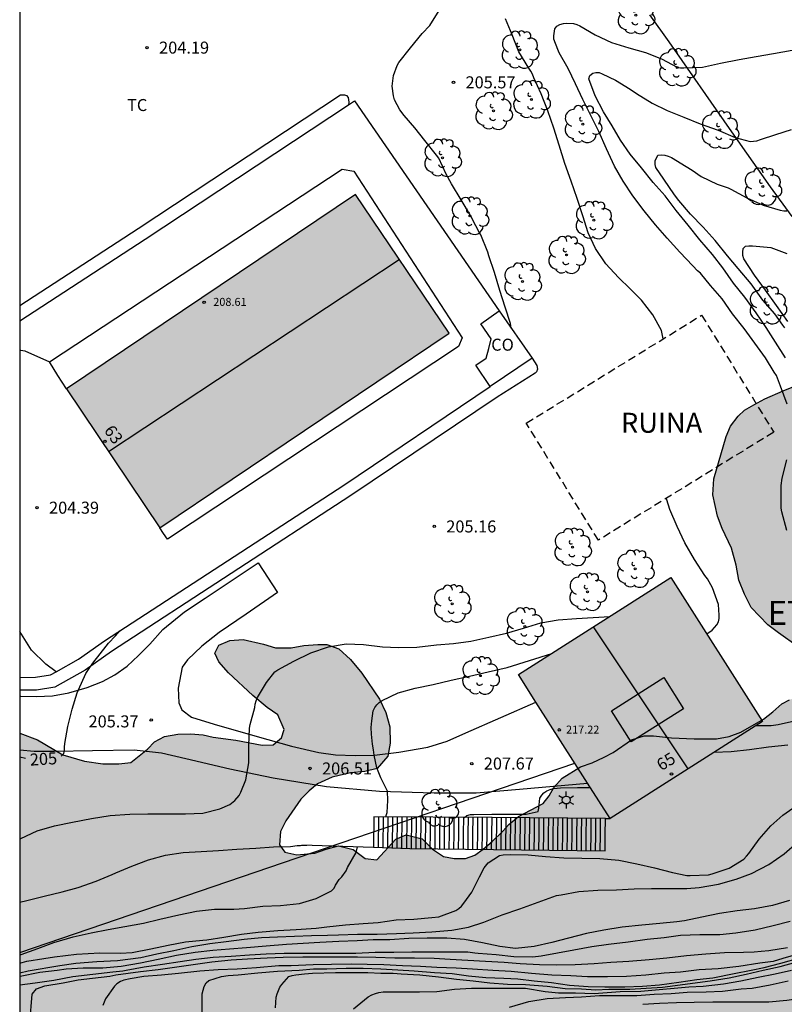
# Model space of a CAD drawing. Units: metres. Extents: x 578894 to 579245, y 4796040 to 4796291.
# Drawn here: x 578894 to 578942, y 4796117 to 4796178 of the extents above; entities that cross this region are included whole.
import ezdxf
from ezdxf.enums import TextEntityAlignment as Align

# ---------------------------------------------------------------- set-up
doc = ezdxf.new("R2010")
doc.units = ezdxf.units.M
doc.linetypes.add('TRAZOS_NORMALES', pattern=[0.75, 0.5, -0.25])
for name, color, linetype in [('010106', 9, 'Continuous'), ('020104', 34, 'Continuous'), ('020204', 9, 'Continuous'), ('020307', 24, 'Continuous'), ('020308', 9, 'Continuous'), ('060110', 9, 'Continuous'), ('060117', 9, 'Continuous'), ('060141', 9, 'Continuous'), ('060145', 9, 'Continuous'), ('070104', 3, 'Continuous'), ('070108', 9, 'VALLA'), ('070116', 6, 'Continuous'), ('080107', 9, 'Continuous'), ('080109', 9, 'Continuous'), ('080110', 9, 'Continuous'), ('080201', 9, 'Continuous'), ('080202', 9, 'Continuous'), ('080301', 9, 'Continuous'), ('080303', 9, 'Continuous'), ('080305', 9, 'Continuous'), ('080308', 9, 'Continuous'), ('080313', 9, 'Continuous'), ('100106', 63, 'Continuous'), ('100107', 3, 'Continuous'), ('100202', 3, 'Continuous'), ('100301', 7, 'Continuous'), ('220104', 9, 'LINEA_ELECTRICA'), ('250203', 9, 'Continuous'), ('990501', 21, 'Continuous'), ('990504', 63, 'Continuous')]:
    doc.layers.add(name, color=color, linetype=linetype)
for name, color, linetype, lineweight in [('020105', 24, 'Continuous', 30), ('080111', 7, 'Continuous', 30), ('080123', 7, 'TRAZOS_NORMALES', 30)]:
    doc.layers.add(name, color=color, linetype=linetype, lineweight=lineweight)
doc.styles.add('ARIAL', font='ARIAL.TTF', dxfattribs={"height": 1})
doc.styles.add('ARIALI', font='ARIALI.TTF', dxfattribs={"height": 1})
doc.styles.get("Standard").update_dxf_attribs({"font": 'txt.shx'})
doc.linetypes.add('LINEA_ELECTRICA', pattern='A,7.5,-0.3,["E",Standard,S=0.25,R=0,X=-0.1,Y=-0.1],-0.3', length=8.1)
doc.linetypes.add('VALLA', pattern='A,1,[200,DONOSTI.shx,S=0.1,R=0,X=0,Y=0],1', length=2)

# ---------------------------------------------------------------- blocks, each defined once
blk = doc.blocks.new('COTAPU')
blk.add_circle((0, 0), 0.075)
blk = doc.blocks.new('ARBOL')
blk.add_circle((0, 0), 0.0587)
for centre, radius, start, end in [((-0.564, 0.381), 0.532, 92.28, 254.58), ((-0.28, 0.855), 0.3, 359.28777, 173.60777), ((0.097, 0.97), 0.21, 23.15651, 160.46651), ((0.438, 0.881), 0.24, 301.57804, 139.32804), ((0.656, 0.288), 0.443, 319.85562, 114.76562), ((-0.091, 0.321), 0.12, 119.14, 310.56), ((0.819, -0.249), 0.383, 235.52754, 62.02753), ((-0.556, -0.339), 0.555, 142.64, 266.54), ((-0.039, -0.384), 0.21, 189.64, 323.88), ((-0.301, -0.676), 0.45, 213.78, 295.32), ((0.299, -0.624), 0.532, 224.67, 0.24)]:
    blk.add_arc(centre, radius, start, end)
blk = doc.blocks.new('PUNTO')
blk.add_circle((0, 0), 0.075)
blk = doc.blocks.new('FAROLJ')
for p, q in [((-0.215, 0.124), (-0.458, 0.264)), ((0, 0.248), (0, 0.528)), ((0.215, 0.124), (0.458, 0.264)), ((-0.215, -0.124), (-0.458, -0.264)), ((0, -0.248), (0, -0.528)), ((0.215, -0.124), (0.458, -0.264))]:
    blk.add_line(p, q)
blk.add_circle((0, 0), 0.248)
blk = doc.blocks.new('BloquePortal')
blk.add_circle((0, 0), 0.075)
at = {"flags": 5}
blk.add_attdef('INDICE', text='', height=0.75, dxfattribs=at).set_placement((0, 0), align=Align.MIDDLE_CENTER)

msp = doc.modelspace()

# ---------------------------------------------------------------- hatches: boundary and pattern name
at = {"layer": '990501'}
for points in [[(578921.117, 4796158.709), (578915.282, 4796167.384), (578897.211, 4796155.232), (578903.046, 4796146.557)], [(578934.985, 4796143.443), (578925.458, 4796137.38), (578931.178, 4796128.394), (578940.705, 4796134.457)]]:
    msp.add_hatch(color=256, dxfattribs=at).paths.add_polyline_path(points)
at = {"layer": '990504'}
msp.add_hatch(color=256, dxfattribs=at).paths.add_polyline_path([(578894.293, 4796104.015), (578894.294, 4796133.716), (578895.402, 4796133.313), (578896.978, 4796132.361), (578898.338, 4796131.977), (578899.482, 4796131.813), (578900.482, 4796131.813), (578901.246, 4796131.889), (578902.282, 4796132.713), (578902.706, 4796133.177), (578903.334, 4796133.513), (578904.17, 4796133.661), (578904.966, 4796133.685), (578905.762, 4796133.609), (578906.382, 4796133.465), (578907.806, 4796133.273), (578909.434, 4796132.973), (578910.122, 4796132.981), (578910.65, 4796133.433), (578910.826, 4796133.949), (578910.418, 4796134.861), (578909.762, 4796135.325), (578908.858, 4796136.065), (578907.334, 4796137.497), (578906.734, 4796138.173), (578906.482, 4796138.725), (578906.738, 4796139.229), (578907.422, 4796139.521), (578908.246, 4796139.581), (578909.526, 4796139.285), (578910.282, 4796139.053), (578911.258, 4796139.049), (578912.05, 4796139.201), (578912.914, 4796139.261), (578913.482, 4796139.257), (578914.23, 4796138.981), (578914.97, 4796138.333), (578915.67, 4796137.465), (578916.769, 4796135.853), (578917.173, 4796135.021), (578917.429, 4796134.113), (578917.441, 4796133.101), (578917.301, 4796132.293), (578916.629, 4796131.505), (578915.849, 4796131.317), (578914.965, 4796131.237), (578913.821, 4796130.969), (578912.897, 4796130.549), (578912.377, 4796130.109), (578911.865, 4796129.589), (578910.917, 4796128.249), (578910.589, 4796127.585), (578910.525, 4796126.745), (578910.849, 4796126.285), (578911.601, 4796126.109), (578912.729, 4796126.225), (578913.437, 4796126.477), (578914.217, 4796126.689), (578915.121, 4796126.441), (578915.869, 4796125.881), (578916.617, 4796125.801), (578917.793, 4796127.089), (578918.437, 4796127.369), (578919.445, 4796127.113), (578920.085, 4796126.473), (578920.765, 4796126.013), (578921.437, 4796125.893), (578922.145, 4796125.893), (578922.725, 4796126.097), (578923.261, 4796126.465), (578923.821, 4796126.953), (578924.489, 4796127.589), (578924.849, 4796128.005), (578925.461, 4796128.521), (578927.001, 4796129.325), (578927.373, 4796129.797), (578927.665, 4796130.321), (578928.197, 4796130.901), (578929.329, 4796131.613), (578930.065, 4796131.865), (578930.817, 4796132.213), (578931.365, 4796132.517), (578932.517, 4796133.309), (578933.305, 4796133.549), (578933.893, 4796133.561), (578935.017, 4796133.437), (578936.425, 4796133.357), (578937.821, 4796133.369), (578938.621, 4796133.513), (578939.341, 4796133.789), (578940.765, 4796134.596), (578941.357, 4796135.06), (578941.905, 4796135.556), (578942.397, 4796135.804), (578943.089, 4796136.052), (578945.145, 4796136.56), (578945.557, 4796136.788), (578945.549, 4796137.276), (578945.237, 4796137.796), (578944.773, 4796138.164), (578943.901, 4796138.584), (578942.929, 4796139.116), (578941.713, 4796139.988), (578941.033, 4796140.484), (578939.989, 4796141.58), (578939.577, 4796142.404), (578939.225, 4796143.276), (578939.053, 4796144.216), (578938.773, 4796145.288), (578938.181, 4796146.52), (578937.897, 4796147.288), (578937.593, 4796148.612), (578937.669, 4796149.624), (578938.425, 4796152.252), (578938.713, 4796152.908), (578939.185, 4796153.54), (578939.573, 4796153.9), (578940.165, 4796154.248), (578940.853, 4796154.604), (578941.989, 4796155.108), (578942.877, 4796155.464), (578943.521, 4796155.64), (578944.401, 4796155.788), (578946.093, 4796155.792), (578947.157, 4796155.564), (578947.981, 4796155.088), (578949.321, 4796153.608), (578950.113, 4796152.968), (578950.593, 4796152.256), (578951.401, 4796150.496), (578951.617, 4796149.944), (578952.141, 4796148.26), (578953.157, 4796145.308), (578953.457, 4796144.316), (578954.02, 4796140.556), (578954.4, 4796139.464), (578954.984, 4796138.564), (578955.596, 4796137.716), (578956.012, 4796136.848), (578956.012, 4796135.552), (578955.192, 4796130.444), (578954.956, 4796129.504), (578954.456, 4796128.496), (578953.336, 4796127.252), (578952.136, 4796126.632), (578949.972, 4796125.741), (578948.844, 4796124.953), (578948.08, 4796124.045), (578947.872, 4796123.177), (578948.016, 4796122.137), (578948.376, 4796121.325), (578949.496, 4796120.109), (578949.996, 4796119.317), (578950.108, 4796118.469), (578949.936, 4796116.993), (578950.188, 4796116.353), (578951.148, 4796115.329), (578951.504, 4796114.893), (578952.128, 4796113.521), (578952.152, 4796112.749), (578952.048, 4796112.049), (578951.74, 4796111.409), (578951.34, 4796110.853), (578950.964, 4796110.537), (578950.392, 4796110.489), (578948.952, 4796110.549), (578947.224, 4796110.825), (578946.344, 4796111.013), (578945.052, 4796111.201), (578944.428, 4796111.209), (578943.684, 4796111.137), (578942.936, 4796110.821), (578942.216, 4796110.325), (578941.548, 4796109.425), (578940.74, 4796107.505), (578939.364, 4796105.333), (578938.872, 4796104.285), (578938.304, 4796103.425), (578937.336, 4796102.517), (578936.432, 4796102.277), (578935.752, 4796102.406), (578935.04, 4796102.738), (578934.548, 4796103.286), (578933.656, 4796103.746), (578933.156, 4796103.45), (578933.152, 4796102.586), (578933.744, 4796100.522), (578933.692, 4796099.65), (578932.972, 4796099.346), (578932.132, 4796099.514), (578931.316, 4796099.602), (578930.276, 4796099.07), (578929.232, 4796096.286), (578928.924, 4796094.63), (578928.448, 4796093.63), (578927.064, 4796092.194), (578926.312, 4796091.806), (578925.024, 4796091.65), (578924.412, 4796091.49), (578923.776, 4796091.27), (578923.228, 4796090.962), (578922.592, 4796090.542), (578921.504, 4796089.63), (578921.024, 4796089.006), (578920.768, 4796088.334), (578920.804, 4796086.91), (578920.96, 4796086.25), (578921.24, 4796085.782), (578922.932, 4796083.938), (578923.892, 4796082.614), (578924.208, 4796082.13), (578924.344, 4796081.562), (578924.36, 4796081.066), (578924.292, 4796080.418), (578924.108, 4796080.07), (578923.6, 4796079.55), (578923.164, 4796079.194), (578922.688, 4796078.918), (578922.096, 4796078.766), (578921.684, 4796078.734), (578920.64, 4796078.731), (578919.948, 4796078.795), (578918.976, 4796079.063), (578918.204, 4796079.551), (578917.5, 4796080.231), (578916.532, 4796081.535), (578915.636, 4796082.491), (578914.544, 4796083.203), (578914.108, 4796083.623), (578913.024, 4796085.058), (578912.972, 4796085.65), (578913.052, 4796086.106), (578913.516, 4796087.042), (578913.897, 4796088.134), (578913.897, 4796088.566), (578913.817, 4796089.234), (578913.373, 4796090.958), (578913.161, 4796092.262), (578913.161, 4796093.982), (578913.313, 4796094.474), (578913.593, 4796094.958), (578913.949, 4796095.362), (578914.409, 4796095.61), (578915.049, 4796095.862), (578915.585, 4796096.21), (578916.085, 4796096.682), (578916.937, 4796097.65), (578916.953, 4796098.174), (578916.529, 4796099.814), (578916.689, 4796100.47), (578916.921, 4796101.042), (578917.325, 4796101.618), (578917.429, 4796102.246), (578917.233, 4796103.006), (578916.165, 4796104.838), (578916.105, 4796105.254), (578916.189, 4796106.194), (578916.445, 4796107.41), (578916.729, 4796108.09), (578917.161, 4796108.818), (578917.733, 4796109.51), (578918.133, 4796110.098), (578918.641, 4796110.618), (578919.717, 4796111.33), (578920.025, 4796111.754), (578920.041, 4796112.258), (578919.685, 4796112.438), (578918.337, 4796112.45), (578917.433, 4796112.158), (578916.701, 4796111.502), (578916.153, 4796110.746), (578915.689, 4796109.806), (578915.413, 4796108.954), (578914.837, 4796107.574), (578914.421, 4796106.37), (578914.145, 4796105.394), (578913.853, 4796104.678), (578913.401, 4796104.038), (578912.585, 4796103.006), (578912.021, 4796102.062), (578911.705, 4796101.334), (578911.177, 4796099.722), (578910.753, 4796098.826), (578910.433, 4796098.422), (578910.061, 4796098.042), (578909.749, 4796097.826), (578909.301, 4796097.706), (578908.409, 4796097.706), (578907.181, 4796098.638), (578906.761, 4796099.766), (578906.777, 4796101.602), (578906.925, 4796102.298), (578907.225, 4796103.406), (578907.793, 4796104.518), (578908.153, 4796105.13), (578908.229, 4796105.822), (578907.789, 4796106.586), (578907.209, 4796107.074), (578906.461, 4796107.45), (578905.801, 4796107.674), (578905.061, 4796107.866), (578904.437, 4796107.874), (578903.805, 4796107.662), (578903.157, 4796107.162), (578902.137, 4796105.866), (578901.717, 4796105.09), (578901.569, 4796104.334), (578901.641, 4796103.662), (578901.853, 4796103.246), (578902.677, 4796102.246), (578904.061, 4796101.062), (578904.409, 4796100.526), (578904.661, 4796099.334), (578904.661, 4796098.622), (578904.725, 4796098.042), (578904.977, 4796097.49), (578906.581, 4796094.85), (578906.857, 4796094.002), (578906.913, 4796093.306), (578906.853, 4796092.606), (578906.509, 4796091.918), (578905.733, 4796091.01), (578905.149, 4796090.598), (578904.093, 4796090.007), (578903.593, 4796089.883), (578902.953, 4796089.939), (578902.397, 4796090.359), (578901.721, 4796091.383), (578901.157, 4796092.699), (578900.725, 4796094.726), (578900.401, 4796095.662), (578899.729, 4796096.986), (578899.265, 4796097.586), (578898.829, 4796099.906), (578898.505, 4796100.81), (578898.237, 4796101.25), (578897.493, 4796101.858), (578896.677, 4796102.366), (578895.973, 4796102.674), (578895.209, 4796103.122)])

# ---------------------------------------------------------------- linework, layer by layer
at = {"layer": '010106', "flags": 128}
msp.add_lwpolyline([(578894.292, 4796040.247), (579244.282, 4796040.24), (579244.287, 4796290.233), (578894.297, 4796290.24)], close=True, dxfattribs=at)
at = {"layer": '020104', "flags": 128}
for points, elevation in [([(578934.503, 4796158.364), (578934.385, 4796158.875), (578933.853, 4796159.861), (578933.144, 4796160.777), (578932.44, 4796161.497), (578931.7, 4796162.187), (578930.92, 4796163.057), (578930.28, 4796164.011), (578929.812, 4796164.995), (578929.48, 4796166.049), (578929.126, 4796167.137), (578928.744, 4796168.225), (578928.356, 4796169.325), (578928.01, 4796170.475), (578927.666, 4796171.521), (578927.288, 4796172.603), (578926.884, 4796173.665), (578926.408, 4796174.683), (578926.334, 4796174.895), (578926.226, 4796175.087), (578926.094, 4796175.277), (578925.476, 4796176.293), (578925.058, 4796177.359), (578924.652, 4796178.371)], 206), ([(578942.241, 4796154.287), (578941.835, 4796155.407), (578941.579, 4796156.079), (578941.439, 4796156.289), (578940.885, 4796157.183), (578940.221, 4796158.095), (578939.551, 4796159.017), (578938.823, 4796159.933), (578938.175, 4796160.861), (578937.457, 4796161.699), (578936.823, 4796162.461), (578936.649, 4796162.615), (578936.347, 4796162.927), (578935.532, 4796163.785), (578934.74, 4796164.657), (578934.026, 4796165.495), (578933.31, 4796166.363), (578932.612, 4796167.293), (578932.002, 4796168.213), (578931.46, 4796169.165), (578930.96, 4796170.245), (578930.472, 4796171.315), (578929.946, 4796172.403), (578929.482, 4796173.331), (578929.018, 4796174.307), (578928.552, 4796175.263), (578928.002, 4796176.229), (578927.908, 4796176.449), (578927.676, 4796177.087), (578927.666, 4796177.303), (578927.73, 4796177.745), (578927.86, 4796177.911), (578928.048, 4796178.007), (578928.262, 4796178.077), (578928.484, 4796178.093), (578928.886, 4796178.067), (578929.112, 4796177.999), (578929.298, 4796177.917), (578930.246, 4796177.352), (578931.26, 4796176.876), (578932.36, 4796176.552), (578933.392, 4796176.268), (578934.392, 4796175.862), (578935.378, 4796175.334), (578935.578, 4796175.296), (578935.798, 4796175.292), (578936.948, 4796175.34), (578938.074, 4796175.596), (578939.252, 4796175.82), (578940.308, 4796176.006), (578941.4, 4796176.2), (578942.56, 4796176.406)], 207), ([(578942.149, 4796157.167), (578941.527, 4796158.155), (578940.927, 4796159.065), (578940.303, 4796159.991), (578939.601, 4796160.959), (578938.889, 4796161.845), (578938.233, 4796162.793), (578937.575, 4796163.627), (578936.789, 4796164.553), (578936.054, 4796165.461), (578935.32, 4796166.387), (578934.618, 4796167.305), (578933.874, 4796168.137), (578933.144, 4796169.049), (578932.442, 4796169.899), (578931.828, 4796170.779), (578931.302, 4796171.667), (578930.776, 4796172.557), (578930.252, 4796173.559), (578929.85, 4796174.617), (578929.922, 4796174.817), (578930.102, 4796174.965), (578930.298, 4796175.007), (578930.502, 4796175.001), (578930.692, 4796174.935), (578931.516, 4796174.539), (578932.444, 4796173.961), (578932.826, 4796173.705), (578933.812, 4796173.099), (578934.748, 4796172.641), (578935.784, 4796172.221), (578936.806, 4796171.793), (578937.938, 4796171.398), (578938.99, 4796170.946), (578939.93, 4796170.706), (578940.134, 4796170.71), (578940.358, 4796170.748), (578940.582, 4796170.816), (578941.542, 4796171.144), (578942.513, 4796171.448)], 208), ([(578942.095, 4796159.059), (578941.977, 4796159.223), (578941.473, 4796159.923), (578940.733, 4796160.789), (578939.989, 4796161.793), (578939.189, 4796162.761), (578938.527, 4796163.561), (578937.755, 4796164.515), (578936.998, 4796165.339), (578936.212, 4796166.157), (578935.468, 4796167.005), (578935.204, 4796167.353), (578934.542, 4796168.343), (578934.036, 4796169.061), (578933.998, 4796169.265), (578933.998, 4796169.489), (578934.174, 4796169.847), (578934.388, 4796169.857), (578934.604, 4796169.843), (578934.808, 4796169.783), (578935.022, 4796169.693), (578935.94, 4796169.141), (578936.31, 4796168.909), (578936.88, 4796168.509), (578937.882, 4796168.033), (578938.552, 4796167.801), (578938.73, 4796167.707), (578939.729, 4796167.181), (578940.751, 4796166.713), (578941.803, 4796166.401), (578942.031, 4796166.365), (578942.231, 4796166.359)], 209), ([(578942.223, 4796146.391), (578941.915, 4796147.555), (578941.877, 4796147.791), (578941.861, 4796148.017), (578941.865, 4796149.193), (578941.931, 4796149.657), (578942.223, 4796150.793)], 207), ([(578937.223, 4796139.928), (578937.565, 4796140.157), (578937.859, 4796140.483), (578937.949, 4796140.675), (578938.001, 4796140.879), (578938.003, 4796141.089), (578937.945, 4796141.771), (578937.575, 4796142.801), (578937.267, 4796143.375), (578937.111, 4796143.575), (578936.463, 4796144.573), (578935.849, 4796145.605), (578935.369, 4796146.639), (578934.921, 4796147.691), (578934.729, 4796148.299), (578934.692, 4796148.397)], 206), ([(578894.294, 4796127.12), (578894.358, 4796127.143), (578895.394, 4796127.607), (578896.476, 4796127.921), (578897.586, 4796128.153), (578898.77, 4796128.389), (578899.948, 4796128.577), (578901.172, 4796128.661), (578902.294, 4796128.686), (578903.454, 4796128.686), (578904.646, 4796128.686), (578905.74, 4796128.716), (578906.79, 4796128.984), (578907.412, 4796129.254), (578907.742, 4796129.504), (578908.008, 4796129.824), (578908.102, 4796130.026), (578908.412, 4796130.802), (578908.6, 4796131.862), (578908.6, 4796132.932), (578908.652, 4796134.034), (578908.692, 4796134.262), (578908.976, 4796135.324), (578909.012, 4796135.536), (578909.066, 4796135.738), (578909.158, 4796135.946), (578909.718, 4796136.892), (578910.242, 4796137.55), (578910.422, 4796137.678), (578911.428, 4796138.226), (578912.478, 4796138.732), (578913.58, 4796139.108), (578914.684, 4796139.304), (578915.774, 4796139.268), (578916.958, 4796139.106), (578917.965, 4796139.07), (578919.109, 4796139.088), (578920.331, 4796139.242), (578921.387, 4796139.33), (578922.481, 4796139.472), (578923.605, 4796139.718), (578924.701, 4796139.978), (578925.781, 4796140.284), (578926.849, 4796140.606), (578927.939, 4796140.808), (578929.085, 4796140.89), (578931.157, 4796141.007)], 206), ([(578917.185, 4796128.488), (578917.195, 4796128.58), (578917.257, 4796128.772), (578917.304, 4796129.521), (578917.274, 4796130.085), (578916.861, 4796130.925), (578916.6, 4796131.544), (578916.433, 4796132.338), (578916.402, 4796132.688), (578916.333, 4796133.024), (578916.272, 4796133.665), (578916.249, 4796134.077), (578916.272, 4796134.284), (578916.299, 4796134.492), (578916.375, 4796135.124), (578916.485, 4796135.334), (578916.609, 4796135.494), (578916.761, 4796135.632), (578916.945, 4796135.756), (578917.935, 4796136.234), (578919.003, 4796136.522), (578920.119, 4796136.764), (578921.257, 4796137.036), (578922.391, 4796137.276), (578923.559, 4796137.55), (578924.745, 4796137.814), (578927.535, 4796138.702)], 207), ([(578940.303, 4796134.202), (578941.253, 4796134.205), (578941.675, 4796134.255), (578942.707, 4796134.487)], 207), ([(578937.689, 4796132.538), (578938.751, 4796132.568), (578939.891, 4796132.708), (578941.075, 4796132.858), (578942.285, 4796132.997)], 208), ([(578922.079, 4796128.453), (578922.233, 4796128.578), (578922.457, 4796128.628), (578922.671, 4796128.646), (578923.791, 4796128.654), (578924.883, 4796128.654), (578925.939, 4796128.654), (578926.695, 4796128.822), (578926.731, 4796129.034), (578926.771, 4796129.452), (578926.801, 4796129.658), (578926.913, 4796129.836), (578927.045, 4796129.992), (578927.219, 4796130.114), (578927.431, 4796130.194), (578927.645, 4796130.252), (578927.865, 4796130.288), (578928.083, 4796130.304), (578929.147, 4796130.332), (578929.944, 4796130.332)], 208), ([(578894.294, 4796119.345), (578894.743, 4796119.467), (578895.793, 4796119.642), (578896.469, 4796119.742), (578897.845, 4796119.917), (578899.295, 4796119.992), (578900.596, 4796119.967), (578901.321, 4796120.017), (578902.488, 4796120.233), (578903.561, 4796120.463), (578904.649, 4796120.675), (578905.739, 4796120.775), (578905.987, 4796120.801), (578907.049, 4796120.977), (578908.145, 4796121.163), (578909.197, 4796121.279), (578910.427, 4796121.379), (578911.577, 4796121.446), (578912.819, 4796121.538), (578913.483, 4796121.622), (578914.647, 4796121.734), (578915.747, 4796121.83), (578916.683, 4796121.892), (578917.825, 4796122.048), (578918.909, 4796122.1), (578920.041, 4796122.202), (578920.479, 4796122.244), (578921.539, 4796122.63), (578921.735, 4796122.756), (578921.897, 4796122.916), (578922.039, 4796123.094), (578922.553, 4796123.786), (578923.017, 4796124.732), (578923.305, 4796125.304), (578923.563, 4796125.618), (578924.265, 4796126.074), (578924.491, 4796126.108), (578924.929, 4796126.136), (578926.061, 4796126.116), (578927.147, 4796126.016), (578928.283, 4796125.922), (578929.425, 4796125.898), (578930.541, 4796125.88), (578931.723, 4796125.776), (578932.843, 4796125.548), (578933.947, 4796125.304), (578935.081, 4796125.01), (578935.973, 4796124.832), (578936.187, 4796124.832), (578937.333, 4796124.868), (578937.559, 4796124.922), (578938.621, 4796125.286), (578939.543, 4796125.848), (578939.709, 4796126.028), (578939.843, 4796126.202), (578940.497, 4796127.102), (578941.225, 4796127.928), (578941.979, 4796128.596), (578942.805, 4796129.178)], 209), ([(578894.294, 4796123.156), (578894.744, 4796123.273), (578895.822, 4796123.541), (578896.944, 4796123.807), (578897.952, 4796124.077), (578899.068, 4796124.473), (578900.062, 4796124.897), (578900.298, 4796124.993), (578901.308, 4796125.413), (578902.334, 4796125.811), (578903.4, 4796126.095), (578904.512, 4796126.258), (578905.634, 4796126.32), (578906.716, 4796126.392), (578907.865, 4796126.476), (578909.041, 4796126.53), (578910.157, 4796126.616), (578911.209, 4796126.642), (578911.627, 4796126.696), (578911.847, 4796126.702), (578912.242, 4796126.731)], 207), ([(578894.294, 4796119.85), (578894.384, 4796119.883), (578895.42, 4796120.271), (578896.432, 4796120.629), (578897.63, 4796120.985), (578898.764, 4796121.233), (578899.81, 4796121.455), (578900.87, 4796121.631), (578902.022, 4796121.855), (578903.058, 4796122.095), (578904.244, 4796122.377), (578905.347, 4796122.593), (578906.455, 4796122.727), (578907.677, 4796122.731), (578908.335, 4796122.771), (578909.481, 4796122.902), (578910.595, 4796122.956), (578911.777, 4796123.078), (578912.825, 4796123.388), (578913.779, 4796123.866), (578913.931, 4796124.034), (578914.023, 4796124.216), (578914.255, 4796124.576), (578914.413, 4796124.75), (578914.685, 4796125.126), (578914.781, 4796125.32), (578915.307, 4796126.252), (578915.405, 4796126.623)], 208), ([(578942.398, 4796123.27), (578941.334, 4796122.946), (578940.203, 4796122.752), (578939.131, 4796122.618), (578938.019, 4796122.458), (578936.909, 4796122.224), (578935.825, 4796121.994), (578935.357, 4796121.926), (578934.293, 4796121.834), (578933.165, 4796121.724), (578931.939, 4796121.592), (578930.787, 4796121.416), (578929.709, 4796121.202), (578928.591, 4796120.902), (578927.551, 4796120.628), (578926.445, 4796120.378), (578925.263, 4796120.258), (578924.289, 4796120.38), (578923.209, 4796120.626), (578922.087, 4796120.818), (578920.983, 4796120.908), (578919.753, 4796120.908), (578918.599, 4796120.886), (578917.429, 4796120.802), (578916.385, 4796120.798), (578915.375, 4796120.738), (578914.243, 4796120.704), (578913.039, 4796120.642), (578911.995, 4796120.58), (578910.961, 4796120.523), (578909.699, 4796120.417), (578908.467, 4796120.313), (578907.401, 4796120.219), (578906.369, 4796120.137), (578905.261, 4796120.005), (578904.081, 4796119.821), (578902.937, 4796119.583), (578901.844, 4796119.337), (578900.64, 4796119.129), (578899.484, 4796119.043), (578898.258, 4796119.043), (578897.194, 4796118.973), (578896.639, 4796118.881), (578895.552, 4796118.765), (578894.327, 4796118.51), (578894.294, 4796118.503)], 211), ([(578894.294, 4796117.991), (578895.26, 4796118.127), (578896.424, 4796118.285), (578897.616, 4796118.503), (578898.862, 4796118.661), (578900.106, 4796118.805), (578900.732, 4796118.871), (578900.94, 4796118.909), (578902.064, 4796119.111), (578903.223, 4796119.279), (578904.309, 4796119.457), (578905.305, 4796119.601), (578906.387, 4796119.719), (578907.505, 4796119.787), (578908.649, 4796119.859), (578909.701, 4796119.921), (578910.819, 4796119.961), (578912.047, 4796119.963), (578913.107, 4796119.962), (578914.289, 4796119.962), (578915.291, 4796119.962), (578916.493, 4796120.026), (578917.679, 4796120.044), (578918.795, 4796120.052), (578920.003, 4796120.052), (578921.161, 4796120.052), (578922.287, 4796120.052), (578922.733, 4796119.992), (578922.949, 4796119.976), (578924.059, 4796119.884), (578925.175, 4796119.756), (578926.361, 4796119.752), (578926.877, 4796119.808), (578927.901, 4796119.984), (578928.909, 4796120.18), (578930.039, 4796120.388), (578931.089, 4796120.538), (578932.301, 4796120.688), (578933.491, 4796120.842), (578934.557, 4796120.958), (578935.571, 4796121.096), (578936.789, 4796121.146), (578938.035, 4796121.148), (578939.043, 4796121.252), (578940.252, 4796121.438), (578941.38, 4796121.704), (578942.438, 4796121.974)], 212), ([(578894.934, 4796115.621), (578895.073, 4796117.404), (578895.351, 4796117.752), (578895.86, 4796117.937), (578897.017, 4796118.122), (578897.943, 4796118.308), (578898.846, 4796118.4), (578899.934, 4796118.539), (578900.305, 4796118.609), (578901.844, 4796118.827), (578902.939, 4796118.947), (578904.119, 4796119.109), (578905.285, 4796119.291), (578906.295, 4796119.423), (578907.499, 4796119.553), (578908.533, 4796119.621), (578909.745, 4796119.687), (578910.747, 4796119.731), (578911.983, 4796119.733), (578913.111, 4796119.732), (578914.357, 4796119.732), (578915.389, 4796119.732), (578916.547, 4796119.728), (578917.739, 4796119.678), (578918.963, 4796119.678), (578920.185, 4796119.65), (578921.193, 4796119.59), (578922.289, 4796119.532), (578923.401, 4796119.466), (578924.553, 4796119.406), (578925.573, 4796119.32), (578926.761, 4796119.26), (578927.833, 4796119.232), (578928.993, 4796119.258), (578930.179, 4796119.326), (578931.235, 4796119.4), (578932.359, 4796119.476), (578933.615, 4796119.576), (578934.727, 4796119.682), (578935.955, 4796119.818), (578937.157, 4796119.926), (578938.34, 4796120.016), (578939.516, 4796120.028), (578940.176, 4796120.062), (578940.62, 4796120.096), (578941.106, 4796120.13), (578942.268, 4796120.334)], 213), ([(578942.617, 4796119.823), (578941.974, 4796119.646), (578941.362, 4796119.446), (578940.531, 4796119.339), (578939.232, 4796119.148), (578937.932, 4796118.996), (578936.749, 4796118.92), (578935.581, 4796118.782), (578934.557, 4796118.712), (578933.417, 4796118.588), (578932.199, 4796118.52), (578931.019, 4796118.49), (578929.763, 4796118.502), (578928.731, 4796118.554), (578927.533, 4796118.59), (578926.275, 4796118.692), (578925.001, 4796118.826), (578923.863, 4796118.892), (578922.585, 4796118.962), (578921.565, 4796119.028), (578920.359, 4796119.078), (578919.341, 4796119.134), (578918.221, 4796119.178), (578917.051, 4796119.242), (578916.008, 4796119.272), (578914.996, 4796119.287), (578913.772, 4796119.272), (578912.624, 4796119.243), (578911.246, 4796119.187), (578910.493, 4796119.182), (578909.091, 4796119.051), (578907.875, 4796118.981), (578906.699, 4796118.925), (578905.541, 4796118.841), (578904.221, 4796118.697), (578903.152, 4796118.604), (578902.046, 4796118.512), (578901.199, 4796118.365), (578900.793, 4796118.291), (578900.59, 4796118.199), (578900.369, 4796118.051), (578900.222, 4796117.903), (578899.652, 4796117.121), (578899.486, 4796116.709)], 214), ([(578910.281, 4796116.549), (578910.321, 4796117.227), (578910.371, 4796117.427), (578910.547, 4796117.845), (578910.671, 4796118.021), (578911.117, 4796118.511), (578911.324, 4796118.578), (578911.551, 4796118.608), (578912.095, 4796118.684), (578912.578, 4796118.714), (578914.029, 4796118.759), (578914.845, 4796118.773), (578916.039, 4796118.758), (578916.855, 4796118.728), (578917.633, 4796118.728), (578918.119, 4796118.676), (578919.295, 4796118.618), (578920.465, 4796118.49), (578921.577, 4796118.35), (578922.625, 4796118.234), (578923.659, 4796118.118), (578924.765, 4796118.03), (578925.897, 4796118.018), (578927.241, 4796117.916), (578928.365, 4796117.769), (578929.391, 4796117.744), (578930.295, 4796117.671), (578931.101, 4796117.72), (578932.421, 4796117.72), (578934.449, 4796117.842), (578937.44, 4796118.234), (578938.614, 4796118.428), (578939.678, 4796118.658), (578940.752, 4796118.918), (578941.812, 4796119.138), (578942.794, 4796119.402)], 216), ([(578915.155, 4796116.485), (578916.071, 4796117.251), (578916.301, 4796117.37), (578916.517, 4796117.454), (578916.737, 4796117.51), (578916.993, 4796117.548), (578918.111, 4796117.564), (578919.265, 4796117.564), (578920.361, 4796117.566), (578921.465, 4796117.718), (578922.523, 4796117.78), (578923.613, 4796117.78), (578924.765, 4796117.78), (578925.891, 4796117.78), (578927.118, 4796117.573), (578927.949, 4796117.5), (578929.024, 4796117.5), (578930.197, 4796117.451), (578931.81, 4796117.573), (578933.105, 4796117.598), (578934.254, 4796117.695), (578935.182, 4796117.793), (578936.111, 4796117.867), (578936.99, 4796117.916), (578938.258, 4796118.06), (578939.342, 4796118.242), (578940.436, 4796118.472), (578941.498, 4796118.686), (578942.522, 4796118.9)], 217), ([(578924.899, 4796116.604), (578926.095, 4796116.96), (578927.255, 4796117.128), (578928.387, 4796117.2), (578929.395, 4796117.244), (578930.525, 4796117.322), (578931.695, 4796117.334), (578932.843, 4796117.334), (578933.937, 4796117.408), (578934.997, 4796117.458), (578936.005, 4796117.536), (578937.18, 4796117.554), (578938.212, 4796117.6), (578939.37, 4796117.746), (578940.058, 4796117.788), (578941.192, 4796117.998), (578942.312, 4796118.238)], 218), ([(578945.832, 4796116.77), (578945.646, 4796116.91), (578945.446, 4796117.02), (578945.238, 4796117.106), (578945.024, 4796117.172), (578943.892, 4796117.248), (578943.386, 4796117.182), (578942.23, 4796117.02), (578941.094, 4796116.908), (578939.9, 4796116.904), (578938.742, 4796116.904), (578937.61, 4796116.904), (578936.43, 4796116.88), (578935.325, 4796116.862), (578934.259, 4796116.816), (578933.225, 4796116.772)], 219)]:
    msp.add_lwpolyline(points, dxfattribs=dict(at, elevation=elevation))
at = {"layer": '020105', "flags": 128}
for points, elevation in [([(578925.005, 4796159.028), (578924.952, 4796159.317), (578924.62, 4796160.339), (578924.284, 4796161.383), (578923.952, 4796162.517), (578923.602, 4796163.551), (578923.538, 4796163.789), (578923.114, 4796164.855), (578923.008, 4796165.027), (578922.788, 4796165.417), (578922.468, 4796166.067), (578921.876, 4796167.043), (578921.282, 4796168.045), (578920.94, 4796168.657), (578920.478, 4796169.655), (578920.334, 4796169.837), (578919.614, 4796170.757), (578918.986, 4796171.541), (578918.31, 4796172.315), (578918.05, 4796172.681), (578917.714, 4796173.293), (578917.642, 4796173.545), (578917.574, 4796174.163), (578917.648, 4796174.825), (578917.882, 4796175.455), (578917.99, 4796175.635), (578918.708, 4796176.559), (578919.432, 4796177.449), (578919.922, 4796177.949), (578920.498, 4796178.879)], 205), ([(578942.289, 4796159.453), (578941.575, 4796160.451), (578940.885, 4796161.401), (578940.199, 4796162.347), (578939.541, 4796163.359), (578939.481, 4796163.565), (578939.475, 4796163.775), (578939.493, 4796163.999), (578939.651, 4796164.147), (578939.861, 4796164.179), (578940.081, 4796164.179), (578941.219, 4796164.071), (578942.223, 4796163.699)], 210), ([(578896.89, 4796132.284), (578897.04, 4796132.444), (578897.082, 4796132.646), (578897.082, 4796132.854), (578897.108, 4796133.074), (578897.3, 4796134.136), (578897.564, 4796135.21), (578897.876, 4796136.234), (578897.964, 4796136.418), (578898.422, 4796137.444), (578898.666, 4796137.832), (578898.918, 4796138.17), (578899.17, 4796138.498), (578899.848, 4796139.336), (578900.286, 4796139.802), (578900.542, 4796140.106)], 205), ([(578894.294, 4796132.231), (578894.664, 4796132.15)], 205), ([(578894.294, 4796118.746), (578894.812, 4796118.857), (578896.801, 4796119.204), (578897.796, 4796119.343), (578899.114, 4796119.459), (578900.409, 4796119.505), (578901.852, 4796119.709), (578902.854, 4796119.935), (578903.915, 4796120.137), (578905.049, 4796120.395), (578906.171, 4796120.569), (578907.195, 4796120.709), (578908.311, 4796120.855), (578909.393, 4796120.945), (578910.393, 4796120.997), (578911.461, 4796121.042), (578912.527, 4796121.08), (578913.533, 4796121.094), (578914.221, 4796121.118), (578915.399, 4796121.16), (578916.619, 4796121.16), (578917.839, 4796121.194), (578918.879, 4796121.244), (578920.035, 4796121.314), (578921.283, 4796121.414), (578922.345, 4796121.59), (578923.299, 4796121.904), (578924.429, 4796122.366), (578925.549, 4796122.752), (578926.697, 4796123.158), (578927.835, 4796123.58), (578928.131, 4796123.626), (578929.233, 4796123.826), (578930.421, 4796123.916), (578931.587, 4796123.934), (578932.687, 4796123.984), (578933.767, 4796124.018), (578934.811, 4796124.018), (578935.979, 4796124.018), (578936.743, 4796124.068), (578937.953, 4796124.286), (578939.051, 4796124.592), (578940.027, 4796124.948), (578941.093, 4796125.508), (578942.059, 4796126.174), (578942.863, 4796126.892)], 210), ([(578905.687, 4796116.261), (578905.703, 4796117.423), (578905.747, 4796117.661), (578905.817, 4796117.895), (578905.947, 4796118.107), (578906.109, 4796118.265), (578906.894, 4796118.512), (578907.318, 4796118.568), (578907.945, 4796118.623), (578909.162, 4796118.752), (578910.397, 4796118.844), (578911.751, 4796118.908), (578912.654, 4796118.99), (578913.474, 4796118.99), (578914.689, 4796119.042), (578915.755, 4796119.034), (578916.857, 4796118.986), (578917.925, 4796118.922), (578918.941, 4796118.876), (578920.205, 4796118.768), (578921.309, 4796118.702), (578922.339, 4796118.556), (578923.415, 4796118.452), (578924.539, 4796118.404), (578925.415, 4796118.358), (578926.447, 4796118.244), (578927.511, 4796118.13), (578928.651, 4796117.978), (578929.817, 4796117.89), (578930.855, 4796117.858), (578932.095, 4796117.858), (578933.209, 4796117.912), (578934.273, 4796117.994), (578935.479, 4796118.152), (578936.605, 4796118.316), (578937.6, 4796118.438), (578938.934, 4796118.7), (578939.999, 4796118.913), (578940.808, 4796119.084), (578941.852, 4796119.339), (578943.045, 4796119.68)], 215)]:
    msp.add_lwpolyline(points, dxfattribs=dict(at, elevation=elevation))
at = {"layer": '060110'}
for points in [[(578894.295, 4796157.644, 204.21), (578894.358, 4796157.65, 204.21), (578894.622, 4796157.614, 204.21), (578896.154, 4796156.921, 204.36)], [(578894.294, 4796136.039, 204.618), (578894.365, 4796136.022, 204.622), (578895.345, 4796136.002, 204.742), (578896.333, 4796136.058, 204.822), (578897.365, 4796136.25, 204.882), (578898.509, 4796136.566, 204.958), (578899.461, 4796136.942, 205.014), (578900.241, 4796137.366, 205.026), (578901.005, 4796137.91, 205.07), (578901.717, 4796138.574, 205.086), (578902.418, 4796139.284, 205.122), (578903.233, 4796140.202, 205.098), (578904.585, 4796141.294, 205.114), (578905.889, 4796142.162, 205.014), (578909.185, 4796144.362, 204.986)], [(578909.185, 4796144.362, 204.986), (578910.397, 4796142.502, 204.962)], [(578910.397, 4796142.502, 204.962), (578908.449, 4796141.158, 204.97), (578906.749, 4796140.018, 205.062), (578905.681, 4796139.158, 205.138), (578904.781, 4796138.298, 205.166), (578904.438, 4796137.835, 205.19), (578904.189, 4796136.534, 205.294), (578904.241, 4796135.626, 205.338), (578904.353, 4796135.322, 205.358), (578904.413, 4796135.182, 205.358), (578905.033, 4796134.73, 205.51), (578906.445, 4796134.286, 205.746), (578909.121, 4796133.51, 206.074), (578911.273, 4796132.898, 206.274), (578912.988, 4796132.514, 206.55), (578914.032, 4796132.374, 206.646), (578915.248, 4796132.318, 206.818), (578916.456, 4796132.338, 207.002), (578917.988, 4796132.526, 207.206), (578919.804, 4796132.85, 207.43), (578920.992, 4796133.218, 207.558), (578922.172, 4796133.75, 207.614), (578926.552, 4796135.661, 207.679)], [(578896.579, 4796137.557, 204.486), (578895.929, 4796138.038, 204.47), (578895.033, 4796138.906, 204.442), (578894.294, 4796140.081, 204.405)], [(578894.294, 4796132.682, 204.813), (578895.205, 4796132.603, 204.886), (578896.449, 4796132.602, 205.034), (578898.833, 4796132.646, 205.118), (578901.453, 4796132.682, 205.202), (578903.161, 4796132.494, 205.374), (578904.673, 4796132.134, 205.598), (578907.421, 4796131.482, 205.858), (578910.133, 4796130.926, 206.13), (578913.468, 4796130.386, 206.502), (578916.768, 4796130.102, 206.89), (578920.192, 4796129.986, 207.378), (578922.804, 4796129.998, 207.558), (578925.528, 4796130.218, 207.774), (578929.773, 4796130.602, 207.966)]]:
    msp.add_polyline3d(points, dxfattribs=at)
at = {"layer": '060117'}
for points in [[(578930.886, 4796128.387, 209.381), (578923.806, 4796128.44, 208.15), (578916.428, 4796128.494, 206.866), (578916.407, 4796126.589, 206.903)], [(578930.864, 4796126.366, 209.415), (578930.875, 4796127.376, 209.406), (578930.886, 4796128.387, 209.396)], [(578930.886, 4796128.387, 209.381), (578931.178, 4796128.394, 209.433)]]:
    msp.add_polyline3d(points, dxfattribs=at)
at = {"layer": '060141'}
for points in [[(578916.702, 4796126.579, 206.954), (578916.723, 4796128.492, 206.917)], [(578916.997, 4796126.569, 207.005), (578917.018, 4796128.49, 206.968)], [(578917.292, 4796126.559, 207.056), (578917.313, 4796128.488, 207.019)], [(578917.587, 4796126.549, 207.108), (578917.608, 4796128.485, 207.071)], [(578917.882, 4796126.539, 207.159), (578917.903, 4796128.483, 207.122)], [(578918.178, 4796126.529, 207.212), (578918.199, 4796128.481, 207.174)], [(578918.473, 4796126.519, 207.263), (578918.494, 4796128.479, 207.225)], [(578918.768, 4796126.509, 207.314), (578918.789, 4796128.477, 207.276)], [(578919.063, 4796126.499, 207.365), (578919.084, 4796128.475, 207.327)], [(578919.357, 4796126.489, 207.416), (578919.379, 4796128.473, 207.378)], [(578919.652, 4796126.479, 207.467), (578919.674, 4796128.471, 207.429)], [(578919.947, 4796126.469, 207.499), (578919.958, 4796127.468, 207.494), (578919.969, 4796128.468, 207.49)], [(578920.242, 4796126.458, 207.55), (578920.253, 4796127.462, 207.546), (578920.264, 4796128.466, 207.541)], [(578920.537, 4796126.448, 207.601), (578920.548, 4796127.456, 207.596), (578920.559, 4796128.463, 207.592)], [(578920.839, 4796126.489, 207.672), (578920.843, 4796127.45, 207.662), (578920.854, 4796128.461, 207.653)], [(578921.134, 4796126.483, 207.704), (578921.138, 4796127.444, 207.699), (578921.149, 4796128.459, 207.694)], [(578921.423, 4796126.476, 207.755), (578921.433, 4796127.438, 207.75), (578921.444, 4796128.457, 207.745)], [(578921.712, 4796126.476, 207.806), (578921.728, 4796127.432, 207.801), (578921.739, 4796128.455, 207.796)], [(578922.02, 4796126.476, 207.876), (578922.023, 4796127.442, 207.866), (578922.034, 4796128.453, 207.857)], [(578922.308, 4796126.47, 207.927), (578922.318, 4796127.439, 207.918), (578922.329, 4796128.45, 207.908)], [(578922.604, 4796126.47, 207.978), (578922.613, 4796127.437, 207.968), (578922.624, 4796128.448, 207.959)], [(578922.899, 4796126.47, 208.029), (578922.908, 4796127.435, 208.02), (578922.919, 4796128.446, 208.01)], [(578923.181, 4796126.464, 208.081), (578923.203, 4796127.433, 208.07), (578923.214, 4796128.444, 208.061)], [(578923.482, 4796126.457, 208.132), (578923.498, 4796127.431, 208.122), (578923.509, 4796128.442, 208.112)], [(578923.778, 4796126.451, 208.183), (578923.793, 4796127.429, 208.172), (578923.804, 4796128.44, 208.163)], [(578924.079, 4796126.451, 208.242), (578924.101, 4796128.437, 208.201)], [(578924.374, 4796126.444, 208.293), (578924.396, 4796128.435, 208.252)], [(578924.663, 4796126.444, 208.344), (578924.691, 4796128.433, 208.303)], [(578924.964, 4796126.438, 208.395), (578924.986, 4796128.431, 208.354)], [(578925.253, 4796126.438, 208.446), (578925.281, 4796128.429, 208.405)], [(578925.554, 4796126.402, 208.495), (578925.576, 4796128.427, 208.456)], [(578925.849, 4796126.4, 208.546), (578925.871, 4796128.425, 208.507)], [(578926.144, 4796126.398, 208.597), (578926.166, 4796128.423, 208.558)], [(578926.439, 4796126.396, 208.648), (578926.45, 4796127.408, 208.638), (578926.461, 4796128.42, 208.629)], [(578926.734, 4796126.394, 208.699), (578926.745, 4796127.406, 208.69), (578926.756, 4796128.418, 208.68)], [(578927.029, 4796126.392, 208.75), (578927.04, 4796127.404, 208.74), (578927.051, 4796128.416, 208.731)], [(578927.324, 4796126.39, 208.801), (578927.335, 4796127.402, 208.792), (578927.346, 4796128.413, 208.782)], [(578927.619, 4796126.388, 208.852), (578927.63, 4796127.4, 208.842), (578927.641, 4796128.411, 208.833)], [(578927.914, 4796126.386, 208.903), (578927.925, 4796127.398, 208.894), (578927.936, 4796128.409, 208.884)], [(578928.209, 4796126.384, 208.954), (578928.22, 4796127.396, 208.944), (578928.231, 4796128.407, 208.935)], [(578928.504, 4796126.382, 209.005), (578928.515, 4796127.394, 208.996), (578928.526, 4796128.405, 208.986)], [(578928.799, 4796126.38, 209.057), (578928.81, 4796127.391, 209.048), (578928.821, 4796128.402, 209.038)], [(578929.094, 4796126.378, 209.108), (578929.105, 4796127.389, 209.098), (578929.116, 4796128.4, 209.089)], [(578929.389, 4796126.376, 209.16), (578929.4, 4796127.387, 209.15), (578929.411, 4796128.398, 209.141)], [(578929.684, 4796126.374, 209.211), (578929.695, 4796127.385, 209.202), (578929.706, 4796128.396, 209.192)], [(578929.979, 4796126.372, 209.262), (578929.99, 4796127.383, 209.252), (578930.001, 4796128.394, 209.243)], [(578930.274, 4796126.37, 209.313), (578930.285, 4796127.381, 209.304), (578930.296, 4796128.392, 209.294)], [(578930.569, 4796126.368, 209.364), (578930.58, 4796127.378, 209.354), (578930.591, 4796128.389, 209.345)]]:
    msp.add_polyline3d(points, dxfattribs=at)
at = {"layer": '060145'}
for points in [[(578896.154, 4796156.921, 204.36), (578914.446, 4796168.96, 204.792), (578915.17, 4796168.836, 204.796), (578921.934, 4796158.416, 204.772), (578921.718, 4796157.88, 204.752), (578903.522, 4796145.845, 204.684), (578903.284, 4796146.201, 204.546), (578903.046, 4796146.557, 204.516)], [(578897.211, 4796155.232, 204.252), (578896.682, 4796156.076, 204.306), (578896.154, 4796156.921, 204.36)]]:
    msp.add_polyline3d(points, dxfattribs=at)
at = {"layer": '070104'}
msp.add_polyline3d([(578942.56, 4796166.01, 209.047), (578941.205, 4796167.872, 208.588), (578938.642, 4796171.519, 207.748), (578934.866, 4796176.931, 206.612), (578933.666, 4796178.615, 206.28)], dxfattribs=at)
at = {"layer": '070108'}
for points in [[(578914.843, 4796172.985, 206.776), (578915.21, 4796173.228, 206.8), (578924.242, 4796160.112, 207.156)], [(578894.295, 4796159.486, 205.932), (578902.138, 4796164.588, 205.936), (578914.843, 4796172.985, 206.776)], [(578896.579, 4796137.557, 206.761), (578897.966, 4796138.341, 206.904), (578899.59, 4796139.485, 206.948), (578914.538, 4796149.229, 207.04), (578923.69, 4796155.388, 207.272)], [(578894.294, 4796137.206, 206.66), (578895.286, 4796137.213, 206.656), (578896.226, 4796137.357, 206.724), (578896.579, 4796137.557, 206.761)]]:
    msp.add_polyline3d(points, dxfattribs=at)
at = {"layer": '070116'}
for points in [[(578911.924, 4796126.742, 207.498), (578916.407, 4796126.589, 208.121)], [(578916.407, 4796126.589, 208.121), (578918.672, 4796126.512, 208.436), (578930.864, 4796126.366, 209.415)]]:
    msp.add_polyline3d(points, dxfattribs=at)
at = {"layer": '080107'}
for points in [[(578923.69, 4796155.388, 207.272), (578922.797, 4796156.717, 207.271), (578923.443, 4796157.151, 207.245), (578923.602, 4796157.756, 207.264), (578923.76, 4796158.361, 207.203), (578923.096, 4796159.307, 207.203), (578924.242, 4796160.112, 207.156)], [(578924.242, 4796160.112, 207.156), (578926.322, 4796157.156, 207.276)], [(578926.322, 4796157.156, 207.276), (578923.69, 4796155.388, 207.272)]]:
    msp.add_polyline3d(points, dxfattribs=at)
at = {"layer": '080109'}
for points in [[(578899.835, 4796151.331, 210.686), (578918.008, 4796163.331, 210.58)], [(578936.054, 4796131.498, 219.445), (578930.15, 4796140.366, 219.282)]]:
    msp.add_polyline3d(points, dxfattribs=at)
at = {"layer": '080110'}
msp.add_polyline3d([(578934.547, 4796137.189, 219.018), (578935.776, 4796135.242, 219.018), (578932.497, 4796133.171, 219.002), (578931.268, 4796135.118, 219.002)], close=True, dxfattribs=at)
at = {"layer": '080111'}
for points in [[(578903.046, 4796146.557, 208.904), (578921.117, 4796158.709, 208.997), (578915.282, 4796167.384, 209.168), (578897.211, 4796155.232, 209.075)], [(578897.211, 4796155.232, 209.075), (578903.046, 4796146.557, 208.904)], [(578926.552, 4796135.661, 217.212), (578925.458, 4796137.38, 217.214), (578934.985, 4796143.443, 217.146)], [(578934.985, 4796143.443, 217.146), (578940.705, 4796134.457, 217.146), (578931.178, 4796128.394, 217.206)], [(578929.773, 4796130.602, 217.208), (578926.552, 4796135.661, 217.212)], [(578931.178, 4796128.394, 217.206), (578929.773, 4796130.602, 217.208)]]:
    msp.add_polyline3d(points, dxfattribs=at)
at = {"layer": '080123'}
msp.add_polyline3d([(578925.946, 4796153.092, 209.3), (578936.902, 4796159.842, 209.3), (578941.405, 4796152.532, 209.3), (578930.448, 4796145.782, 209.3), (578925.946, 4796153.092, 209.3)], dxfattribs=at)
at = {"layer": '100106', "elevation": 208.178, "flags": 128}
for points in [[(578942.929, 4796139.116), (578941.713, 4796139.988), (578941.033, 4796140.484), (578939.989, 4796141.58), (578939.577, 4796142.404), (578939.225, 4796143.276), (578939.053, 4796144.216), (578938.773, 4796145.288), (578938.181, 4796146.52), (578937.897, 4796147.288), (578937.593, 4796148.612), (578937.669, 4796149.624), (578938.425, 4796152.252), (578938.713, 4796152.908), (578939.185, 4796153.54), (578939.573, 4796153.9), (578940.165, 4796154.248), (578940.853, 4796154.604), (578941.989, 4796155.108), (578942.877, 4796155.464)], [(578894.294, 4796133.716), (578895.402, 4796133.313), (578896.978, 4796132.361), (578898.338, 4796131.977), (578899.482, 4796131.813), (578900.482, 4796131.813), (578901.246, 4796131.889), (578902.282, 4796132.713), (578902.706, 4796133.177), (578903.334, 4796133.513), (578904.17, 4796133.661), (578904.966, 4796133.685), (578905.762, 4796133.609), (578906.382, 4796133.465), (578907.806, 4796133.273), (578909.434, 4796132.973), (578910.122, 4796132.981), (578910.65, 4796133.433), (578910.826, 4796133.949), (578910.418, 4796134.861), (578909.762, 4796135.325), (578908.858, 4796136.065), (578907.334, 4796137.497), (578906.734, 4796138.173), (578906.482, 4796138.725), (578906.738, 4796139.229), (578907.422, 4796139.521), (578908.246, 4796139.581), (578909.526, 4796139.285), (578910.282, 4796139.053), (578911.258, 4796139.049), (578912.05, 4796139.201), (578912.914, 4796139.261), (578913.482, 4796139.257), (578914.23, 4796138.981), (578914.97, 4796138.333), (578915.67, 4796137.465), (578916.769, 4796135.853), (578917.173, 4796135.021), (578917.429, 4796134.113), (578917.441, 4796133.101), (578917.301, 4796132.293), (578916.629, 4796131.505), (578915.849, 4796131.317), (578914.965, 4796131.237), (578913.821, 4796130.969), (578912.897, 4796130.549), (578912.377, 4796130.109), (578911.865, 4796129.589), (578910.917, 4796128.249), (578910.589, 4796127.585), (578910.525, 4796126.745), (578910.849, 4796126.285), (578911.601, 4796126.109), (578912.729, 4796126.225), (578913.437, 4796126.477), (578914.217, 4796126.689), (578915.121, 4796126.441), (578915.869, 4796125.881), (578916.617, 4796125.801), (578917.793, 4796127.089), (578918.437, 4796127.369), (578919.445, 4796127.113), (578920.085, 4796126.473), (578920.765, 4796126.013), (578921.437, 4796125.893), (578922.145, 4796125.893), (578922.725, 4796126.097), (578923.261, 4796126.465), (578923.821, 4796126.953), (578924.489, 4796127.589), (578924.849, 4796128.005), (578925.461, 4796128.521), (578927.001, 4796129.325), (578927.373, 4796129.797), (578927.665, 4796130.321), (578928.197, 4796130.901), (578929.329, 4796131.613), (578930.065, 4796131.865), (578930.817, 4796132.213), (578931.365, 4796132.517), (578932.517, 4796133.309), (578933.305, 4796133.549), (578933.893, 4796133.561), (578935.017, 4796133.437), (578936.425, 4796133.357), (578937.821, 4796133.369), (578938.621, 4796133.513), (578939.341, 4796133.789), (578940.765, 4796134.596), (578941.357, 4796135.06), (578941.905, 4796135.556), (578942.397, 4796135.804)]]:
    msp.add_lwpolyline(points, dxfattribs=at)
at = {"layer": '100107'}
for points in [[(578894.295, 4796160.44, 205.891), (578901.702, 4796165.257, 205.895), (578914.343, 4796173.612, 206.708), (578914.582, 4796173.62, 206.608), (578914.71, 4796173.564, 206.608), (578914.814, 4796173.452, 206.608), (578914.866, 4796173.156, 206.608), (578914.843, 4796172.985, 206.609)], [(578926.322, 4796157.156, 207.18), (578926.614, 4796156.692, 207.08), (578926.638, 4796156.476, 207.08), (578926.586, 4796156.308, 207.08), (578926.49, 4796156.224, 207.08), (578924.136, 4796154.725, 207.168), (578914.979, 4796148.563, 207.078), (578900.038, 4796138.823, 206.986), (578898.392, 4796137.664, 206.941), (578896.489, 4796136.588, 206.758), (578895.349, 4796136.414, 206.682), (578894.294, 4796136.407, 206.68)]]:
    msp.add_polyline3d(points, dxfattribs=at)
at = {"layer": '220104'}
msp.add_polyline3d([(578894.294, 4796120.019, 209.966), (578911.638, 4796125.93, 213.59), (578928.983, 4796131.842, 217.213)], dxfattribs=at)

# ---------------------------------------------------------------- block references
at = {"layer": '020204', "rotation": 359.9987685839998}
for p in [(578902.253, 4796176.563, 204.194), (578921.398, 4796174.393, 205.568), (578895.376, 4796147.812, 204.386), (578920.196, 4796146.638, 205.16), (578902.508, 4796134.546, 205.372), (578922.541, 4796131.822, 207.672), (578912.433, 4796131.514, 206.508)]:
    msp.add_blockref('COTAPU', p, dxfattribs=at)
at = {"layer": '080201', "rotation": 359.9987685839998}
for p in [(578905.817, 4796160.643, 208.606), (578928.009, 4796133.927, 217.22)]:
    msp.add_blockref('PUNTO', p, dxfattribs=at)
at = {"layer": '080202', "rotation": 359.9987685839998}
for p in [(578899.614, 4796151.966), (578935.018, 4796131.17)]:
    msp.add_blockref('BloquePortal', p, dxfattribs=at)
at = {"layer": '100202', "rotation": 359.9987685839998}
for p in [(578932.79, 4796178.587, 207.574), (578925.546, 4796176.428, 210.742), (578935.366, 4796175.323, 208.566), (578926.262, 4796173.32, 212.758), (578923.898, 4796172.608, 208.118), (578929.478, 4796171.784, 213.906), (578938.042, 4796171.423, 209.318), (578920.71, 4796169.672, 208.734), (578940.721, 4796167.88, 210.034), (578922.414, 4796166.044, 208.034), (578930.17, 4796165.776, 214.43), (578928.466, 4796163.604, 210.79), (578925.706, 4796161.944, 209.722), (578941.033, 4796160.456, 213.666), (578928.841, 4796145.344, 212.434), (578932.749, 4796143.988, 210.906), (578929.773, 4796142.548, 211.726), (578921.309, 4796141.809, 210.602), (578925.849, 4796140.389, 212.214), (578923.077, 4796137.313, 211.106), (578920.521, 4796129.045, 209.47)]:
    msp.add_blockref('ARBOL', p, dxfattribs=at)
at = {"layer": '250203', "rotation": 359.9987685839998}
msp.add_blockref('FAROLJ', (578928.444, 4796129.542, 207.456), dxfattribs=at)

# ---------------------------------------------------------------- texts
at = {"layer": '020307', "style": 'ARIALI'}
msp.add_text('205', height=0.75, rotation=3.42877, dxfattribs=at).set_placement((578894.95, 4796131.686, 204.994))
at = {"layer": '020308', "style": 'ARIAL'}
for s, p in [('204.19', (578903.003, 4796176.188, 204.188)), ('205.57', (578922.148, 4796174.018, 205.562)), ('204.39', (578896.126, 4796147.437, 204.38)), ('205.16', (578920.946, 4796146.263, 205.154)), ('205.37', (578898.593, 4796134.08, 205.366)), ('206.51', (578913.183, 4796131.139, 206.502)), ('207.67', (578923.291, 4796131.447, 207.666))]:
    msp.add_text(s, height=0.75, rotation=359.99877, dxfattribs=at).set_placement(p)
at = {"layer": '080301', "style": 'ARIAL'}
msp.add_text('CO', height=0.75, rotation=359.99877, dxfattribs=at).set_placement((578923.754, 4796157.623))
at = {"layer": '080303', "style": 'ARIAL'}
for s, p in [('208.61', (578906.387, 4796160.423, 208.6)), ('217.22', (578928.429, 4796133.692, 217.214))]:
    msp.add_text(s, height=0.5, rotation=359.99877, dxfattribs=at).set_placement(p)
at = {"layer": '080305', "style": 'ARIALI'}
msp.add_text('ETXEKO-BURU', height=1.49996, rotation=359.99877, dxfattribs=at).set_placement((578941.033, 4796140.484))
at = {"layer": '080308', "style": 'ARIALI'}
for s, rotation, p in [('63', 305.99877, (578899.524, 4796152.624)), ('65', 31.49877, (578934.383, 4796131.334))]:
    msp.add_text(s, height=0.75, rotation=rotation, dxfattribs=at).set_placement(p)
at = {"layer": '080313', "style": 'ARIALI'}
msp.add_text('RUINA', height=1.25, rotation=359.99877, dxfattribs=at).set_placement((578931.858, 4796152.493))
at = {"layer": '100301', "style": 'ARIAL'}
msp.add_text('TC', height=0.75, rotation=359.99877, dxfattribs=at).set_placement((578901, 4796172.6))

doc.saveas('drawing.dxf')
